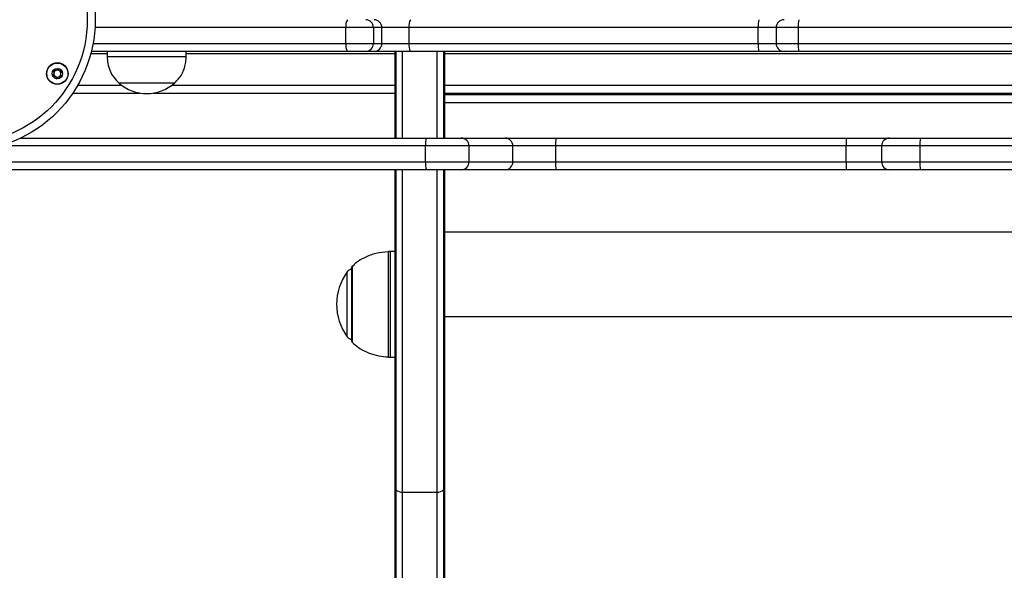
# Model space of a CAD drawing. Units: millimetres. Extents: x 376 to 8139, y 393 to 15523.
# Drawn here: x 2573 to 2946, y 4877 to 5086 of the extents above; entities that cross this region are included whole.
import ezdxf

# ---------------------------------------------------------------- set-up
doc = ezdxf.new("R2010")
doc.units = ezdxf.units.MM
doc.header["$LTSCALE"] = 20

msp = doc.modelspace()

# ---------------------------------------------------------------- linework, layer by layer
at = {"color": 8, "linetype": 'Continuous', "lineweight": 25}
for p, q in [((2696.76, 5082.96), (2601.62, 5082.96)), ((2859.82, 5082.96), (2853.07, 5082.96)), ((2868.17, 5082.96), (2859.82, 5082.96)), ((2600.9, 5076.96), (2696.76, 5076.96)), ((2853.07, 5076.96), (2859.82, 5076.96)), ((2859.82, 5076.96), (2868.17, 5076.96)), ((2600.05, 5073.16), (2606.24, 5073.16)), ((2636.24, 5073.16), (2715.24, 5073.16)), ((2718.24, 5041.14), (2718.24, 5073.96)), ((2731.24, 5073.96), (2731.24, 5041.14)), ((2734.24, 5073.16), (3215.24, 5073.16)), ((2595.11, 5061.16), (2611.72, 5061.16)), ((2630.77, 5061.16), (2715.24, 5061.16)), ((2734.24, 5061.16), (3215.24, 5061.16)), ((2734.24, 5054.66), (3215.24, 5054.66)), ((2726.97, 5038.14), (2565.36, 5038.14)), ((2899.8, 5038.14), (2886.34, 5038.14)), ((2914.34, 5038.14), (2899.8, 5038.14)), ((2886.34, 5032.14), (2899.8, 5032.14)), ((2899.8, 5032.14), (2914.34, 5032.14)), ((2718.24, 4907.03), (2718.24, 5029.14)), ((2731.24, 5029.14), (2731.24, 4907.03)), ((2734.24, 5005.57), (3215.24, 5005.57)), ((2712.84, 4958.19), (2712.84, 4998.13)), ((2713.58, 4998.16), (2713.58, 4975.14)), ((2697.26, 4990.3), (2697.26, 4990.44)), ((2697.26, 4965.89), (2697.26, 4990.3)), ((2699.06, 4992.52), (2699.06, 4963.81)), ((2713.58, 4975.14), (2713.58, 4958.16)), ((2734.24, 4973.55), (3215.24, 4973.55))]:
    msp.add_line(p, q, dxfattribs=at)
at = {"color": 7, "linetype": 'Continuous', "lineweight": 25}
for p, q in [((2707.18, 5082.96), (2696.76, 5082.96)), ((2696.76, 5076.96), (2696.76, 5082.96)), ((2707.18, 5082.96), (2707.18, 5076.96)), ((2710.36, 5082.96), (2707.18, 5082.96)), ((2710.36, 5076.96), (2710.36, 5082.96)), ((2720.66, 5082.96), (2710.36, 5082.96)), ((2853.07, 5082.96), (2720.66, 5082.96)), ((2720.66, 5082.96), (2720.66, 5076.96)), ((2853.07, 5076.96), (2853.07, 5082.96)), ((2859.82, 5082.96), (2859.82, 5076.96)), ((3081.31, 5082.96), (2868.17, 5082.96)), ((2868.17, 5082.96), (2868.17, 5076.96)), ((2696.76, 5076.96), (2707.18, 5076.96)), ((2707.18, 5076.96), (2710.36, 5076.96)), ((2710.36, 5076.96), (2720.66, 5076.96)), ((2720.66, 5076.96), (2853.07, 5076.96)), ((2868.17, 5076.96), (3081.31, 5076.96)), ((2697.32, 5073.96), (2600.26, 5073.96)), ((2606.24, 5073.96), (2606.24, 5071.96)), ((2636.24, 5071.96), (2636.24, 5073.96)), ((2704.27, 5073.96), (2697.32, 5073.96)), ((2707.45, 5073.96), (2704.27, 5073.96)), ((2721.19, 5073.96), (2707.45, 5073.96)), ((2715.24, 5073.96), (2715.24, 5041.14)), ((2715.74, 5041.14), (2715.74, 5073.96)), ((2853.32, 5073.96), (2721.19, 5073.96)), ((2733.74, 5073.96), (2733.74, 5041.14)), ((2734.24, 5041.14), (2734.24, 5073.96)), ((2862.82, 5073.96), (2853.32, 5073.96)), ((2868.39, 5073.96), (2862.82, 5073.96)), ((3081.1, 5073.96), (2868.39, 5073.96)), ((2636.24, 5071.96), (2606.24, 5071.96)), ((2631.74, 5061.96), (2610.74, 5061.96)), ((2631.74, 5061.96), (2610.74, 5061.96)), ((2593.23, 5058.16), (2618.74, 5058.16)), ((2623.75, 5058.16), (2715.24, 5058.16)), ((2734.24, 5058.16), (3215.24, 5058.16)), ((2734.24, 5057.66), (3215.24, 5057.66)), ((2573.43, 5041.14), (2727.33, 5041.14)), ((2727.33, 5041.14), (2740.48, 5041.14)), ((2740.48, 5041.14), (2757.11, 5041.14)), ((2757.11, 5041.14), (2776.49, 5041.14)), ((2776.49, 5041.14), (2886.48, 5041.14)), ((2886.48, 5041.14), (2902.8, 5041.14)), ((2902.8, 5041.14), (2914.43, 5041.14)), ((2914.43, 5041.14), (3035.51, 5041.14)), ((2743.4, 5038.14), (2726.97, 5038.14)), ((2726.97, 5032.14), (2726.97, 5038.14)), ((2743.4, 5038.14), (2743.4, 5032.14)), ((2760.03, 5038.14), (2743.4, 5038.14)), ((2760.03, 5032.14), (2760.03, 5038.14)), ((2776.18, 5038.14), (2760.03, 5038.14)), ((2776.18, 5038.14), (2776.18, 5032.14)), ((2886.34, 5038.14), (2776.18, 5038.14)), ((2886.34, 5032.14), (2886.34, 5038.14)), ((2899.8, 5038.14), (2899.8, 5032.14)), ((2914.34, 5038.14), (2914.34, 5032.14)), ((3035.6, 5038.14), (2914.34, 5038.14)), ((2528.32, 5032.14), (2726.97, 5032.14)), ((2726.97, 5032.14), (2743.4, 5032.14)), ((2743.4, 5032.14), (2760.03, 5032.14)), ((2760.03, 5032.14), (2776.18, 5032.14)), ((2776.18, 5032.14), (2886.34, 5032.14)), ((2914.34, 5032.14), (3035.6, 5032.14)), ((2727.33, 5029.14), (2528.97, 5029.14)), ((2715.24, 5029.14), (2715.24, 4908.88)), ((2715.74, 4907.86), (2715.74, 5029.14)), ((2740.48, 5029.14), (2727.33, 5029.14)), ((2733.74, 5029.14), (2733.74, 4907.86)), ((2734.24, 4908.88), (2734.24, 5029.14)), ((2757.11, 5029.14), (2740.48, 5029.14)), ((2776.49, 5029.14), (2757.11, 5029.14)), ((2886.48, 5029.14), (2776.49, 5029.14)), ((2902.8, 5029.14), (2886.48, 5029.14)), ((2914.43, 5029.14), (2902.8, 5029.14)), ((3035.51, 5029.14), (2914.43, 5029.14)), ((2715.24, 4998.16), (2713.58, 4998.16)), ((2698.91, 4992.16), (2698.91, 4964.16)), ((2713.58, 4958.16), (2715.24, 4958.16)), ((2715.24, 4908.88), (2715.24, 3037.36)), ((2734.24, 3037.36), (2734.24, 4908.88)), ((2715.74, 3036.34), (2715.74, 4907.86)), ((2718.24, 4907.03), (2731.24, 4907.03)), ((2718.24, 3035.51), (2718.24, 4907.03)), ((2731.24, 4907.03), (2731.24, 3035.51)), ((2733.74, 4907.86), (2733.74, 3036.34))]:
    msp.add_line(p, q, dxfattribs=at)
for centre, radius in [((2552.21, 5085.86), 49.5), ((2552.21, 5085.86), 46.5), ((2587.37, 5065.56), 4.1), ((2587.37, 5065.56), 4), ((2587.37, 5065.56), 1.97)]:
    msp.add_circle(centre, radius, dxfattribs=at)
for centre, radius, start, end in [((2701.18, 5083.69), 4.48, 149.4913, 189.2871), ((2704.22, 5083.01), 2.96, 359.1492, 89.1246), ((2707.4, 5083.01), 2.96, 359.149, 89.1242), ((2725.35, 5083.69), 4.74, 151.3506, 188.8233), ((2862.22, 5083.71), 9.18, 165.7789, 184.6534), ((2862.82, 5082.96), 3, 90, 180), ((2878.78, 5083.71), 10.63, 167.7586, 184.0253), ((2701.18, 5076.24), 4.48, 170.7131, 210.5081), ((2704.22, 5076.92), 2.96, 270.8761, 0.8513), ((2707.4, 5076.92), 2.96, 270.8765, 0.8515), ((2725.35, 5076.24), 4.74, 171.1769, 208.6489), ((2862.22, 5076.22), 9.18, 175.3468, 194.2208), ((2862.82, 5076.96), 3, 180, 270), ((2878.78, 5076.22), 10.63, 175.9748, 192.2412), ((2587.37, 5065.56), 1.32, 172.5227, 232.5227), ((2587.37, 5065.56), 1.32, 112.5227, 172.5227), ((2587.37, 5065.56), 1.32, 52.5227, 112.5227), ((2587.37, 5065.56), 1.32, 292.5227, 352.5227), ((2587.37, 5065.56), 1.32, 352.5227, 52.5227), ((2587.37, 5065.56), 1.32, 232.5227, 292.5227), ((2621.24, 5073.74), 15.78, 228.2911, 270), ((2621.24, 5073.74), 15.78, 270, 311.7089), ((2733.41, 5038.87), 6.49, 159.6038, 186.54), ((2740.44, 5038.17), 2.96, 359.2662, 89.2472), ((2757.07, 5038.17), 2.96, 359.2662, 89.2472), ((2783.74, 5038.88), 7.59, 162.6926, 185.6121), ((2902.87, 5038.88), 16.54, 172.1784, 182.5927), ((2902.8, 5038.14), 3, 90, 180), ((2938.91, 5038.88), 24.58, 174.7471, 181.7466), ((2733.41, 5031.4), 6.49, 173.4596, 200.3966), ((2740.44, 5032.1), 2.96, 270.7521, 0.7345), ((2757.07, 5032.1), 2.96, 270.7521, 0.7345), ((2783.74, 5031.39), 7.59, 174.3876, 197.3077), ((2902.87, 5031.39), 16.54, 177.4072, 187.8217), ((2902.8, 5032.14), 3, 180, 270), ((2938.91, 5031.39), 24.58, 178.2533, 185.253), ((2713.58, 4988.16), 10, 90, 94.2523), ((2713.96, 4978.16), 20.73, 143.6737, 216.3263), ((2699.68, 4988.66), 3, 104.7929, 143.6737), ((2699.41, 4992.16), 0.5, 134.4217, 180), ((2699.68, 4967.66), 3, 216.3263, 255.2071), ((2699.41, 4964.16), 0.5, 180, 225.5783), ((2713.58, 4968.16), 10, 265.7477, 270), ((2716.65, 4908.94), 1.41, 182.3067, 229.8776), ((2732.83, 4908.94), 1.41, 310.1244, 357.6913), ((2718.09, 4910.78), 3.75, 231.1437, 272.2867), ((2731.39, 4910.78), 3.75, 267.7132, 308.8565)]:
    msp.add_arc(centre, radius, start, end, dxfattribs=at)
for points, knots in [([(2606.24, 5071.96), (2606.31, 5071.09), (2606.46, 5069.25), (2607.2, 5066.61), (2608.63, 5064.06), (2610, 5062.7), (2610.74, 5061.96)], [0, 0, 0, 0, 0.23192, 0.489905, 0.722363, 1, 1, 1, 1]), ([(2631.74, 5061.96), (2632.39, 5062.59), (2633.58, 5063.76), (2634.85, 5065.77), (2635.66, 5067.81), (2636.08, 5069.88), (2636.19, 5071.29), (2636.24, 5071.96)], [0, 0, 0, 0, 0.2389959, 0.4431912, 0.6246094, 0.8198378, 1, 1, 1, 1]), ([(2585.8, 5066.76), (2585.8, 5066.75), (2585.79, 5066.74), (2585.79, 5066.72), (2585.79, 5066.69), (2585.8, 5066.63), (2585.86, 5066.49), (2585.98, 5066.24), (2586.09, 5065.9), (2586.02, 5065.46), (2585.77, 5065.16), (2585.6, 5064.95), (2585.54, 5064.86), (2585.54, 5064.82), (2585.54, 5064.81), (2585.54, 5064.8)], [0, 0, 0, 0, 0.0062168, 0.0177555, 0.0316797, 0.0483583, 0.0984143, 0.252514, 0.4255689, 0.5939846, 0.8469353, 0.9438652, 0.980024, 0.9906367, 1, 1, 1, 1]), ([(2585.54, 5064.8), (2585.55, 5064.79), (2585.56, 5064.78), (2585.59, 5064.76), (2585.69, 5064.73), (2585.96, 5064.7), (2586.34, 5064.67), (2586.71, 5064.41), (2586.87, 5064.09), (2586.96, 5063.83), (2587.03, 5063.67), (2587.07, 5063.62), (2587.09, 5063.6), (2587.11, 5063.6), (2587.11, 5063.6)], [0, 0, 0, 0, 0.01206, 0.02651, 0.056163, 0.153106, 0.406059, 0.574481, 0.747565, 0.901679, 0.962721, 0.979953, 0.993756, 1, 1, 1, 1]), ([(2587.62, 5067.51), (2587.62, 5067.51), (2587.6, 5067.51), (2587.55, 5067.49), (2587.43, 5067.35), (2587.25, 5067.06), (2586.89, 5066.71), (2586.39, 5066.7), (2586.06, 5066.78), (2585.87, 5066.79), (2585.82, 5066.78), (2585.81, 5066.76), (2585.8, 5066.76)], [0, 0, 0, 0, 0.011123, 0.024223, 0.071281, 0.271786, 0.500014, 0.728219, 0.928728, 0.975786, 0.98887, 1, 1, 1, 1]), ([(2589.19, 5066.31), (2589.19, 5066.32), (2589.18, 5066.34), (2589.14, 5066.36), (2589.04, 5066.38), (2588.77, 5066.41), (2588.39, 5066.44), (2588.02, 5066.7), (2587.86, 5067.02), (2587.77, 5067.28), (2587.7, 5067.44), (2587.66, 5067.49), (2587.64, 5067.51), (2587.63, 5067.51), (2587.62, 5067.51)], [0, 0, 0, 0, 0.012038, 0.026504, 0.056157, 0.1531, 0.406064, 0.574476, 0.747558, 0.901681, 0.962724, 0.979957, 0.993777, 1, 1, 1, 1]), ([(2588.93, 5064.35), (2588.94, 5064.36), (2588.94, 5064.37), (2588.95, 5064.39), (2588.95, 5064.42), (2588.93, 5064.48), (2588.87, 5064.63), (2588.76, 5064.87), (2588.64, 5065.21), (2588.72, 5065.65), (2588.96, 5065.95), (2589.14, 5066.16), (2589.19, 5066.25), (2589.2, 5066.29), (2589.19, 5066.31), (2589.19, 5066.31)], [0, 0, 0, 0, 0.006247, 0.017786, 0.031682, 0.04836, 0.098415, 0.252508, 0.425584, 0.593993, 0.846911, 0.943846, 0.979997, 0.990637, 1, 1, 1, 1]), ([(2587.11, 5063.6), (2587.12, 5063.6), (2587.14, 5063.6), (2587.18, 5063.62), (2587.31, 5063.77), (2587.49, 5064.05), (2587.85, 5064.4), (2588.35, 5064.41), (2588.68, 5064.33), (2588.87, 5064.32), (2588.92, 5064.34), (2588.93, 5064.35), (2588.93, 5064.35)], [0, 0, 0, 0, 0.011113, 0.024213, 0.071272, 0.271783, 0.500001, 0.728215, 0.928734, 0.975793, 0.988887, 1, 1, 1, 1]), ([(2712.82, 4998.1), (2711.25, 4997.93), (2708.12, 4997.6), (2704.05, 4996.11), (2700.99, 4994.32), (2699.59, 4992.94), (2699.03, 4992.38)], [0, 0, 0, 0, 0.309586, 0.615795, 0.843918, 1, 1, 1, 1]), ([(2699.05, 4963.96), (2699.85, 4963.19), (2701.74, 4961.38), (2705.29, 4959.7), (2709.12, 4958.58), (2711.6, 4958.34), (2712.82, 4958.22)], [0, 0, 0, 0, 0.217251, 0.511936, 0.759415, 1, 1, 1, 1])]:
    msp.add_open_spline(points, degree=3, knots=knots, dxfattribs=at)

doc.saveas('drawing.dxf')
